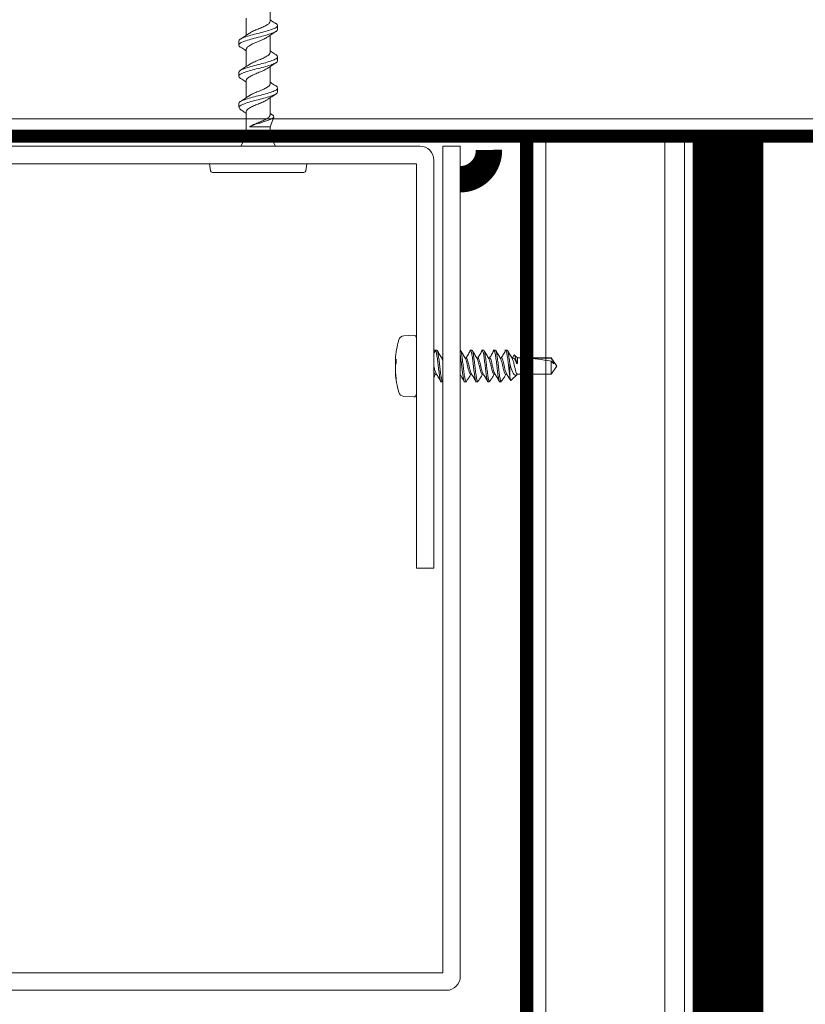
# Model space of a CAD drawing. Units: inches. Extents: x 18 to 145, y 0 to 167.
# Drawn here: x 106 to 111, y 57 to 64 of the extents above; entities that cross this region are included whole.
import ezdxf

# ---------------------------------------------------------------- set-up
doc = ezdxf.new("R2010")
doc.units = ezdxf.units.IN
doc.header["$MEASUREMENT"] = 0
doc.layers.add('2', color=8, linetype='Continuous')

msp = doc.modelspace()

# ---------------------------------------------------------------- linework, layer by layer
at = {"color": 7, "linetype": 'Continuous', "lineweight": 0}
for p, q in [((107.3492, 64.3197), (107.3492, 64.4412)), ((107.1799, 64.3417), (107.1799, 64.2201)), ((107.402, 64.2616), (107.402, 64.2893)), ((107.3492, 64.0987), (107.3492, 64.2202)), ((107.1272, 64.1787), (107.1272, 64.1511)), ((107.1799, 64.1206), (107.1799, 63.9991)), ((107.402, 64.0406), (107.402, 64.0682)), ((107.3492, 63.8777), (107.3492, 63.9992)), ((107.1272, 63.9577), (107.1272, 63.9301)), ((107.1799, 63.8996), (107.1799, 63.7781)), ((107.402, 63.8196), (107.402, 63.8472)), ((107.3492, 63.6566), (107.3492, 63.7782)), ((107.1272, 63.7367), (107.1272, 63.717)), ((107.1272, 63.717), (107.1311, 63.7061)), ((107.1272, 63.717), (107.1304, 63.717)), ((107.1799, 63.6786), (107.1799, 63.572)), ((107.3496, 63.5732), (107.3746, 63.6417)), ((107.2024, 63.572), (107.3492, 63.572)), ((101.7637, 63.4356), (108.4096, 63.4356)), ((108.5714, 63.4356), (108.6958, 63.4356)), ((108.5714, 57.5854), (108.5714, 63.4356)), ((108.6958, 63.4356), (108.6958, 57.5605)), ((108.3847, 63.3112), (101.7885, 63.3112)), ((106.9191, 63.3112), (106.9279, 63.2609)), ((107.6012, 63.2609), (107.6101, 63.3112)), ((108.3847, 60.4487), (108.3847, 63.3112)), ((108.5091, 63.3361), (108.5091, 60.4487)), ((107.2646, 63.2494), (106.9417, 63.2494)), ((107.5875, 63.2494), (107.2646, 63.2494)), ((108.3676, 62.0971), (108.2962, 62.0934)), ((108.5202, 61.9903), (108.5088, 61.9713)), ((108.5295, 61.9906), (108.514, 61.9906)), ((108.7784, 61.9906), (108.7629, 61.9906)), ((108.8614, 61.9906), (108.8459, 61.9906)), ((108.9443, 61.9906), (108.9289, 61.9906)), ((109.0273, 61.9906), (109.0118, 61.9906)), ((109.0775, 61.9576), (109.0654, 61.9367)), ((109.1, 61.9367), (109.0793, 61.9574)), ((108.2392, 61.8932), (108.236, 61.8934)), ((108.2414, 61.9129), (108.2371, 61.9133)), ((108.2414, 61.9285), (108.2414, 61.9005)), ((108.571, 61.9367), (108.5633, 61.9367)), ((108.7369, 61.9367), (108.7293, 61.9367)), ((108.8199, 61.9367), (108.8122, 61.9367)), ((108.9029, 61.9367), (108.8952, 61.9367)), ((108.9858, 61.9367), (108.9782, 61.9367)), ((109.0461, 61.8971), (109.0461, 61.8131)), ((109.0687, 61.9367), (109.0611, 61.9367)), ((109.0948, 61.9076), (109.1, 61.8984)), ((109.0948, 61.8984), (109.0948, 61.9076)), ((109.1, 61.8984), (109.0948, 61.8984)), ((109.3397, 61.9367), (109.1, 61.9367)), ((109.1, 61.8984), (109.1, 61.9367)), ((109.1716, 61.9361), (109.3397, 61.9361)), ((109.38, 61.8791), (109.3397, 61.9367)), ((109.3397, 61.9361), (109.3397, 61.9367)), ((109.3397, 61.8215), (109.3397, 61.9136)), ((109.3397, 61.9136), (109.3588, 61.8952)), ((108.2367, 61.8448), (108.236, 61.8448)), ((108.2382, 61.8253), (108.2371, 61.8253)), ((108.5132, 61.8074), (108.5209, 61.8215)), ((108.5191, 61.8215), (108.527, 61.8215)), ((108.7621, 61.8074), (108.7698, 61.8215)), ((108.768, 61.8215), (108.7759, 61.8215)), ((108.845, 61.8074), (108.8528, 61.8215)), ((108.851, 61.8215), (108.8589, 61.8215)), ((108.928, 61.8074), (108.9358, 61.8215)), ((108.934, 61.8215), (108.9419, 61.8215)), ((109.011, 61.8074), (109.0187, 61.8215)), ((109.0169, 61.8215), (109.0248, 61.8215)), ((109.0544, 61.7759), (109.0999, 61.8213)), ((109.0999, 61.8215), (109.3397, 61.8215)), ((109.3397, 61.8215), (109.38, 61.8791)), ((108.2414, 61.7992), (108.2414, 61.7876)), ((108.5088, 61.8005), (108.5132, 61.8074)), ((108.5606, 61.7676), (108.5555, 61.7761)), ((108.5555, 61.7676), (108.571, 61.7676)), ((108.5696, 61.7698), (108.5659, 61.7761)), ((108.5694, 61.7684), (108.5711, 61.7706)), ((108.7265, 61.7676), (108.7215, 61.7761)), ((108.7215, 61.7676), (108.7369, 61.7676)), ((108.7356, 61.7698), (108.7318, 61.7761)), ((108.8095, 61.7676), (108.8044, 61.7761)), ((108.8044, 61.7676), (108.8199, 61.7676)), ((108.8185, 61.7698), (108.8148, 61.7761)), ((108.8924, 61.7676), (108.8874, 61.7761)), ((108.8874, 61.7676), (108.9029, 61.7676)), ((108.9015, 61.7698), (108.8978, 61.7761)), ((108.9754, 61.7676), (108.9704, 61.7761)), ((108.9704, 61.7676), (108.9858, 61.7676)), ((108.9845, 61.7698), (108.9807, 61.7761)), ((108.2962, 61.6648), (108.3676, 61.6611)), ((108.5091, 60.4487), (108.3847, 60.4487)), ((102.8464, 57.5854), (108.5714, 57.5854)), ((108.5962, 57.461), (102.8215, 57.461))]:
    msp.add_line(p, q, dxfattribs=at)
for centre, radius, start, end in [((106.9191, 63.572), 0.2609, 328.47316, 0), ((107.6101, 63.572), 0.2609, 180, 211.52684), ((108.4096, 63.3361), 0.0996, 0, 90), ((106.9417, 63.2634), 0.0139, 190, 270), ((107.5875, 63.2634), 0.0139, 270, 350), ((108.3685, 62.0812), 0.0159, 0, 93), ((108.9373, 61.8791), 0.7023, 164.7267, 176.03682), ((108.2983, 62.0536), 0.0398, 93, 164.7267), ((108.5851, 61.9035), 0.3492, 175.16287, 178.36675), ((108.9401, 61.8792), 0.7042, 176.59246, 178.84484), ((108.2426, 61.9604), 0.0474, 262.04842, 263.39139), ((108.5927, 61.9036), 0.3568, 181.63578, 184.79232), ((108.5927, 61.8547), 0.3568, 175.20777, 178.36414), ((108.3395, 61.8931), 0.1043, 160.13683, 168.81552), ((108.3557, 61.8618), 0.1208, 161.29982, 169.17092), ((108.9401, 61.879), 0.7042, 181.15518, 183.40751), ((108.2427, 61.7973), 0.0479, 96.62309, 97.95204), ((108.5851, 61.8547), 0.3492, 181.63331, 184.83707), ((108.9373, 61.8791), 0.7023, 183.96318, 195.2733), ((108.8456, 61.8857), 0.6104, 184.55438, 188.14162), ((108.8296, 61.8727), 0.5944, 184.57909, 188.23036), ((108.2983, 61.7046), 0.0398, 195.2733, 267), ((108.3685, 61.677), 0.0159, 267, 0), ((108.5962, 57.5605), 0.0996, 270, 0)]:
    msp.add_arc(centre, radius, start, end, dxfattribs=at)
msp.add_ellipse((109.3571, 61.8791), major_axis=(0.2476, -0.0492), ratio=0.121031, start_param=1.665377, end_param=2.441452, dxfattribs=at)
for points, knots in [([(107.3888, 64.305), (107.3788, 64.3112), (107.3653, 64.3195), (107.3525, 64.3283), (107.3492, 64.3306)], [0, 0, 0, 0, 0.738752, 1, 1, 1, 1]), ([(107.402, 64.2893), (107.3999, 64.2844), (107.3958, 64.2749), (107.3638, 64.2623), (107.3188, 64.2474), (107.2646, 64.234), (107.2104, 64.2206), (107.1653, 64.2057), (107.1334, 64.1931), (107.1293, 64.1836), (107.1272, 64.1787)], [0, 0, 0, 0, 0.126401, 0.248378, 0.376024, 0.5, 0.623976, 0.751622, 0.873599, 1, 1, 1, 1]), ([(107.402, 64.2616), (107.3999, 64.2568), (107.3958, 64.2472), (107.3638, 64.2347), (107.3188, 64.2197), (107.2646, 64.2064), (107.2104, 64.193), (107.1653, 64.178), (107.1334, 64.1655), (107.1293, 64.156), (107.1272, 64.1511)], [0, 0, 0, 0, 0.126401, 0.248378, 0.376024, 0.5, 0.623976, 0.751622, 0.873599, 1, 1, 1, 1]), ([(107.1951, 64.2297), (107.1973, 64.2315), (107.1999, 64.2336), (107.2117, 64.2406), (107.2311, 64.251), (107.2646, 64.2645), (107.298, 64.2779), (107.3256, 64.2927), (107.3454, 64.3054), (107.3479, 64.3149), (107.3492, 64.3197)], [0, 0, 0, 0, 0.06317, 0.076863, 0.234094, 0.38611, 0.538126, 0.695358, 0.844563, 1, 1, 1, 1]), ([(107.3876, 64.3051), (107.3889, 64.3046), (107.4006, 64.2996), (107.4013, 64.2941), (107.402, 64.2893)], [0, 0, 0, 0, 0.109702, 1, 1, 1, 1]), ([(107.1958, 64.2309), (107.1868, 64.2247), (107.1686, 64.2122), (107.1494, 64.2002), (107.1396, 64.1941)], [0, 0, 0, 0, 0.494109, 1, 1, 1, 1]), ([(107.3303, 64.2081), (107.3285, 64.2067), (107.3208, 64.2009), (107.2976, 64.1893), (107.2647, 64.1759), (107.2311, 64.1625), (107.2036, 64.1476), (107.1837, 64.135), (107.1812, 64.1255), (107.1799, 64.1206)], [0, 0, 0, 0, 0.04809, 0.210222, 0.366976, 0.52373, 0.685862, 0.839718, 1, 1, 1, 1]), ([(107.3333, 64.2095), (107.3423, 64.2157), (107.3606, 64.2281), (107.3798, 64.2402), (107.3895, 64.2463)], [0, 0, 0, 0, 0.4941089, 1, 1, 1, 1]), ([(107.1272, 64.1511), (107.1278, 64.1462), (107.1286, 64.1408), (107.1403, 64.1358), (107.1416, 64.1352)], [0, 0, 0, 0, 0.890299, 1, 1, 1, 1]), ([(107.1404, 64.1354), (107.1503, 64.1292), (107.1638, 64.1208), (107.1766, 64.1121), (107.1799, 64.1098)], [0, 0, 0, 0, 0.738752, 1, 1, 1, 1]), ([(107.402, 64.0682), (107.3999, 64.0634), (107.3958, 64.0538), (107.3638, 64.0413), (107.3188, 64.0263), (107.2646, 64.013), (107.2104, 63.9996), (107.1653, 63.9846), (107.1334, 63.9721), (107.1293, 63.9626), (107.1272, 63.9577)], [0, 0, 0, 0, 0.126401, 0.248378, 0.376024, 0.5, 0.623976, 0.751622, 0.873599, 1, 1, 1, 1]), ([(107.1951, 64.0086), (107.1973, 64.0104), (107.1999, 64.0126), (107.2117, 64.0196), (107.2311, 64.03), (107.2646, 64.0434), (107.298, 64.0568), (107.3256, 64.0717), (107.3454, 64.0844), (107.3479, 64.0938), (107.3492, 64.0987)], [0, 0, 0, 0, 0.06317, 0.076863, 0.234094, 0.38611, 0.538126, 0.695357, 0.844563, 1, 1, 1, 1]), ([(107.3888, 64.084), (107.3788, 64.0901), (107.3653, 64.0985), (107.3525, 64.1072), (107.3492, 64.1095)], [0, 0, 0, 0, 0.738752, 1, 1, 1, 1]), ([(107.3876, 64.0841), (107.3889, 64.0836), (107.4006, 64.0786), (107.4013, 64.0731), (107.402, 64.0682)], [0, 0, 0, 0, 0.109701, 1, 1, 1, 1]), ([(107.402, 64.0406), (107.3999, 64.0357), (107.3958, 64.0262), (107.3638, 64.0137), (107.3188, 63.9987), (107.2646, 63.9853), (107.2104, 63.972), (107.1653, 63.957), (107.1334, 63.9445), (107.1293, 63.9349), (107.1272, 63.9301)], [0, 0, 0, 0, 0.126401, 0.248378, 0.376024, 0.5, 0.623976, 0.751622, 0.873599, 1, 1, 1, 1]), ([(107.1958, 64.0098), (107.1868, 64.0037), (107.1686, 63.9912), (107.1494, 63.9791), (107.1396, 63.973)], [0, 0, 0, 0, 0.494109, 1, 1, 1, 1]), ([(107.3303, 63.987), (107.3285, 63.9857), (107.3208, 63.9799), (107.2976, 63.9683), (107.2647, 63.9549), (107.2311, 63.9415), (107.2036, 63.9266), (107.1837, 63.9139), (107.1812, 63.9045), (107.1799, 63.8996)], [0, 0, 0, 0, 0.04809, 0.210222, 0.366976, 0.52373, 0.685862, 0.839718, 1, 1, 1, 1]), ([(107.3333, 63.9884), (107.3423, 63.9946), (107.3606, 64.0071), (107.3798, 64.0192), (107.3895, 64.0253)], [0, 0, 0, 0, 0.4941089, 1, 1, 1, 1]), ([(107.1272, 63.9301), (107.1278, 63.9252), (107.1286, 63.9197), (107.1403, 63.9147), (107.1416, 63.9142)], [0, 0, 0, 0, 0.890299, 1, 1, 1, 1]), ([(107.1404, 63.9143), (107.1503, 63.9082), (107.1638, 63.8998), (107.1766, 63.8911), (107.1799, 63.8888)], [0, 0, 0, 0, 0.738752, 1, 1, 1, 1]), ([(107.402, 63.8472), (107.3999, 63.8423), (107.3958, 63.8328), (107.3638, 63.8203), (107.3188, 63.8053), (107.2646, 63.7919), (107.2104, 63.7786), (107.1653, 63.7636), (107.1334, 63.7511), (107.1293, 63.7415), (107.1272, 63.7367)], [0, 0, 0, 0, 0.126401, 0.248378, 0.376024, 0.5, 0.623976, 0.751622, 0.873599, 1, 1, 1, 1]), ([(107.1951, 63.7876), (107.1973, 63.7894), (107.1999, 63.7916), (107.2117, 63.7986), (107.2311, 63.809), (107.2646, 63.8224), (107.298, 63.8358), (107.3256, 63.8507), (107.3454, 63.8633), (107.3479, 63.8728), (107.3492, 63.8777)], [0, 0, 0, 0, 0.06317, 0.076863, 0.234094, 0.38611, 0.538126, 0.695357, 0.844563, 1, 1, 1, 1]), ([(107.3888, 63.8629), (107.3788, 63.8691), (107.3653, 63.8775), (107.3525, 63.8862), (107.3492, 63.8885)], [0, 0, 0, 0, 0.738752, 1, 1, 1, 1]), ([(107.3876, 63.8631), (107.3889, 63.8625), (107.4006, 63.8575), (107.4013, 63.8521), (107.402, 63.8472)], [0, 0, 0, 0, 0.109701, 1, 1, 1, 1]), ([(107.402, 63.8196), (107.3999, 63.8147), (107.3958, 63.8052), (107.3638, 63.7926), (107.3188, 63.7777), (107.2646, 63.7643), (107.2104, 63.7509), (107.1692, 63.7373), (107.1419, 63.7268), (107.1342, 63.7203), (107.1304, 63.717)], [0, 0, 0, 0, 0.135755, 0.266758, 0.403849, 0.537, 0.670151, 0.807242, 0.903146, 1, 1, 1, 1]), ([(107.1958, 63.7888), (107.1868, 63.7826), (107.1686, 63.7701), (107.1494, 63.7581), (107.1396, 63.752)], [0, 0, 0, 0, 0.4941068, 1, 1, 1, 1]), ([(107.3333, 63.7674), (107.3423, 63.7736), (107.3606, 63.7861), (107.3798, 63.7981), (107.3895, 63.8042)], [0, 0, 0, 0, 0.4941089, 1, 1, 1, 1]), ([(107.1304, 63.717), (107.1303, 63.7116), (107.1301, 63.701), (107.1457, 63.6905), (107.1534, 63.6853)], [0, 0, 0, 0, 0.507415, 1, 1, 1, 1]), ([(107.3303, 63.766), (107.3285, 63.7647), (107.3208, 63.7588), (107.2976, 63.7472), (107.2647, 63.7338), (107.2311, 63.7204), (107.2036, 63.7056), (107.1837, 63.6929), (107.1812, 63.6834), (107.1799, 63.6786)], [0, 0, 0, 0, 0.04809, 0.210222, 0.366976, 0.52373, 0.685862, 0.839718, 1, 1, 1, 1]), ([(107.1533, 63.6851), (107.1589, 63.6816), (107.168, 63.676), (107.1766, 63.67), (107.1799, 63.6677)], [0, 0, 0, 0, 0.613841, 1, 1, 1, 1]), ([(107.2024, 63.572), (107.2091, 63.5755), (107.2227, 63.5826), (107.2518, 63.5929), (107.2841, 63.6017), (107.3162, 63.612), (107.3449, 63.6222), (107.3658, 63.631), (107.3762, 63.6412), (107.376, 63.6503), (107.3667, 63.6553), (107.363, 63.6573)], [0, 0, 0, 0, 0.104517, 0.211638, 0.317165, 0.42893, 0.547005, 0.664088, 0.78562, 0.914842, 1, 1, 1, 1]), ([(107.2024, 63.572), (107.2031, 63.5724), (107.2115, 63.5775), (107.2312, 63.5879), (107.2646, 63.6014), (107.2981, 63.6148), (107.3256, 63.6296), (107.3454, 63.6423), (107.3479, 63.6518), (107.3492, 63.6566)], [0, 0, 0, 0, 0.014616, 0.182449, 0.344716, 0.506982, 0.674815, 0.834082, 1, 1, 1, 1]), ([(107.3634, 63.658), (107.362, 63.6589), (107.3571, 63.6619), (107.3525, 63.6652), (107.3492, 63.6675)], [0, 0, 0, 0, 0.284769, 1, 1, 1, 1]), ([(108.5555, 61.7761), (108.5539, 61.7831), (108.5505, 61.7974), (108.5449, 61.8353), (108.5402, 61.879), (108.5348, 61.9227), (108.5293, 61.9602), (108.5247, 61.9836), (108.5208, 61.9935), (108.5191, 61.9906), (108.5191, 61.9906)], [0, 0, 0, 0, 0.141556, 0.286917, 0.4264, 0.570472, 0.714537, 0.85404, 0.999376, 1, 1, 1, 1]), ([(108.5659, 61.7761), (108.5642, 61.7831), (108.5609, 61.7974), (108.5552, 61.8353), (108.5506, 61.879), (108.5451, 61.9229), (108.5397, 61.9597), (108.535, 61.9855), (108.5314, 61.9889), (108.5295, 61.9906)], [0, 0, 0, 0, 0.141742, 0.287294, 0.426961, 0.571221, 0.715476, 0.855163, 1, 1, 1, 1]), ([(108.566, 61.9324), (108.5603, 61.9416), (108.5489, 61.9603), (108.5378, 61.9791), (108.5321, 61.9886)], [0, 0, 0, 0, 0.494479, 1, 1, 1, 1]), ([(108.7215, 61.7761), (108.7198, 61.7831), (108.7164, 61.7974), (108.7108, 61.8354), (108.7061, 61.8788), (108.7007, 61.923), (108.6972, 61.9459), (108.6955, 61.9571)], [0, 0, 0, 0, 0.199283, 0.403922, 0.600288, 0.803112, 1, 1, 1, 1]), ([(108.7319, 61.9324), (108.7263, 61.9416), (108.7148, 61.9603), (108.7037, 61.9791), (108.6981, 61.9886)], [0, 0, 0, 0, 0.49448, 1, 1, 1, 1]), ([(108.7318, 61.7761), (108.7302, 61.7831), (108.7268, 61.7974), (108.7212, 61.8354), (108.7165, 61.8789), (108.7111, 61.923), (108.7057, 61.9593), (108.7018, 61.9822), (108.6991, 61.9852), (108.6981, 61.9863)], [0, 0, 0, 0, 0.152734, 0.309572, 0.46007, 0.615517, 0.770959, 0.921477, 1, 1, 1, 1]), ([(108.7692, 61.9903), (108.7638, 61.9814), (108.7532, 61.9637), (108.7425, 61.9457), (108.7371, 61.9367)], [0, 0, 0, 0, 0.500621, 1, 1, 1, 1]), ([(108.8044, 61.7761), (108.8028, 61.7831), (108.7994, 61.7974), (108.7938, 61.8353), (108.7891, 61.879), (108.7837, 61.9229), (108.7783, 61.9596), (108.7739, 61.9842), (108.7706, 61.9874), (108.7691, 61.9888)], [0, 0, 0, 0, 0.146011, 0.295946, 0.43982, 0.588425, 0.737025, 0.880918, 1, 1, 1, 1]), ([(108.8148, 61.7761), (108.8131, 61.7831), (108.8098, 61.7974), (108.8041, 61.8353), (108.7995, 61.879), (108.7941, 61.9229), (108.7886, 61.9597), (108.7839, 61.9855), (108.7803, 61.9889), (108.7784, 61.9906)], [0, 0, 0, 0, 0.141742, 0.287294, 0.426961, 0.571221, 0.715476, 0.855163, 1, 1, 1, 1]), ([(108.8149, 61.9324), (108.8092, 61.9416), (108.7978, 61.9603), (108.7867, 61.9791), (108.7811, 61.9886)], [0, 0, 0, 0, 0.494479, 1, 1, 1, 1]), ([(108.8521, 61.9903), (108.8468, 61.9814), (108.8361, 61.9637), (108.8254, 61.9457), (108.8201, 61.9367)], [0, 0, 0, 0, 0.500621, 1, 1, 1, 1]), ([(108.8874, 61.7761), (108.8857, 61.7831), (108.8824, 61.7974), (108.8767, 61.8353), (108.8721, 61.879), (108.8667, 61.9227), (108.8612, 61.9602), (108.8566, 61.9836), (108.8527, 61.9935), (108.851, 61.9906), (108.851, 61.9906)], [0, 0, 0, 0, 0.141556, 0.286917, 0.4264, 0.570472, 0.714537, 0.85404, 0.999376, 1, 1, 1, 1]), ([(108.8978, 61.7761), (108.8961, 61.7831), (108.8928, 61.7974), (108.8871, 61.8353), (108.8824, 61.879), (108.877, 61.9229), (108.8716, 61.9597), (108.8669, 61.9855), (108.8632, 61.9889), (108.8614, 61.9906)], [0, 0, 0, 0, 0.141742, 0.287294, 0.426961, 0.571221, 0.715476, 0.855163, 1, 1, 1, 1]), ([(108.8979, 61.9324), (108.8922, 61.9416), (108.8808, 61.9603), (108.8696, 61.9791), (108.864, 61.9886)], [0, 0, 0, 0, 0.49448, 1, 1, 1, 1]), ([(108.9351, 61.9903), (108.9298, 61.9814), (108.9191, 61.9637), (108.9084, 61.9457), (108.9031, 61.9367)], [0, 0, 0, 0, 0.500621, 1, 1, 1, 1]), ([(108.9704, 61.7761), (108.9687, 61.7831), (108.9654, 61.7974), (108.9597, 61.8353), (108.955, 61.879), (108.9496, 61.9227), (108.9442, 61.9602), (108.9396, 61.9836), (108.9356, 61.9935), (108.9339, 61.9906), (108.9339, 61.9906)], [0, 0, 0, 0, 0.141556, 0.286917, 0.4264, 0.570472, 0.714537, 0.85404, 0.999376, 1, 1, 1, 1]), ([(108.9807, 61.7761), (108.9791, 61.7831), (108.9757, 61.7974), (108.9701, 61.8353), (108.9654, 61.879), (108.96, 61.9229), (108.9546, 61.9597), (108.9499, 61.9855), (108.9462, 61.9889), (108.9443, 61.9906)], [0, 0, 0, 0, 0.141742, 0.287294, 0.426961, 0.571221, 0.715476, 0.855163, 1, 1, 1, 1]), ([(108.9808, 61.9324), (108.9752, 61.9416), (108.9637, 61.9603), (108.9526, 61.9791), (108.947, 61.9886)], [0, 0, 0, 0, 0.49448, 1, 1, 1, 1]), ([(109.0181, 61.9903), (109.0127, 61.9814), (109.0021, 61.9637), (108.9914, 61.9457), (108.9861, 61.9367)], [0, 0, 0, 0, 0.500621, 1, 1, 1, 1]), ([(109.0461, 61.8131), (109.045, 61.8208), (109.0421, 61.8406), (109.038, 61.8791), (109.0326, 61.9229), (109.0272, 61.9596), (109.0228, 61.9842), (109.0195, 61.9874), (109.018, 61.9888)], [0, 0, 0, 0, 0.115452, 0.29621, 0.482912, 0.669607, 0.850389, 1, 1, 1, 1]), ([(109.0461, 61.8971), (109.0451, 61.9054), (109.0422, 61.9281), (109.0376, 61.9597), (109.0328, 61.9855), (109.0292, 61.9889), (109.0273, 61.9906)], [0, 0, 0, 0, 0.163812, 0.445132, 0.717543, 1, 1, 1, 1]), ([(109.0638, 61.9324), (109.0581, 61.9416), (109.0467, 61.9603), (109.0356, 61.9791), (109.03, 61.9886)], [0, 0, 0, 0, 0.494479, 1, 1, 1, 1]), ([(109.0776, 61.9575), (109.0781, 61.9578), (109.0793, 61.9584), (109.0828, 61.9513), (109.0872, 61.9382), (109.0915, 61.9225), (109.094, 61.9114), (109.0948, 61.9076)], [0, 0, 0, 0, 0.1894235, 0.4004091, 0.6288021, 0.8734772, 1, 1, 1, 1]), ([(108.5661, 61.9322), (108.5676, 61.9291), (108.5692, 61.9259), (108.571, 61.9196), (108.5711, 61.9194)], [0, 0, 0, 0, 0.970684, 1, 1, 1, 1]), ([(108.732, 61.9322), (108.7336, 61.9286), (108.7368, 61.9212), (108.7422, 61.9016), (108.7476, 61.8791), (108.7523, 61.8564), (108.7579, 61.8371), (108.763, 61.8252), (108.7661, 61.8199), (108.768, 61.8215), (108.768, 61.8215)], [0, 0, 0, 0, 0.139813, 0.284531, 0.429288, 0.569099, 0.715255, 0.857298, 0.999327, 1, 1, 1, 1]), ([(108.7741, 61.8252), (108.7738, 61.8254), (108.7719, 61.8269), (108.7683, 61.8378), (108.7627, 61.8562), (108.758, 61.8791), (108.7526, 61.9017), (108.7472, 61.9207), (108.7425, 61.934), (108.739, 61.9357), (108.7372, 61.9365)], [0, 0, 0, 0, 0.020868, 0.160501, 0.304176, 0.441614, 0.583915, 0.726178, 0.863618, 1, 1, 1, 1]), ([(108.815, 61.9322), (108.8166, 61.9286), (108.8198, 61.9212), (108.8252, 61.9016), (108.8306, 61.8791), (108.8353, 61.8564), (108.8409, 61.8371), (108.846, 61.8252), (108.8491, 61.8199), (108.851, 61.8215), (108.851, 61.8215)], [0, 0, 0, 0, 0.139812, 0.284531, 0.429288, 0.569099, 0.715255, 0.857298, 0.999327, 1, 1, 1, 1]), ([(108.857, 61.8252), (108.8568, 61.8254), (108.8548, 61.8269), (108.8513, 61.8378), (108.8456, 61.8562), (108.8409, 61.8791), (108.8355, 61.9017), (108.8301, 61.9207), (108.8255, 61.934), (108.8219, 61.9357), (108.8201, 61.9365)], [0, 0, 0, 0, 0.020868, 0.160501, 0.304176, 0.441614, 0.583915, 0.726178, 0.863618, 1, 1, 1, 1]), ([(108.8979, 61.9322), (108.8995, 61.9286), (108.9028, 61.9212), (108.9081, 61.9016), (108.9135, 61.8791), (108.9182, 61.8564), (108.9239, 61.8371), (108.9289, 61.8252), (108.9321, 61.8199), (108.934, 61.8215), (108.934, 61.8215)], [0, 0, 0, 0, 0.139812, 0.284531, 0.429288, 0.569099, 0.715255, 0.857298, 0.999327, 1, 1, 1, 1]), ([(108.94, 61.8252), (108.9398, 61.8254), (108.9378, 61.8269), (108.9343, 61.8378), (108.9286, 61.8562), (108.9239, 61.8791), (108.9185, 61.9017), (108.9131, 61.9207), (108.9085, 61.934), (108.9049, 61.9357), (108.9031, 61.9365)], [0, 0, 0, 0, 0.020868, 0.160501, 0.304176, 0.441614, 0.583915, 0.726178, 0.863618, 1, 1, 1, 1]), ([(108.9809, 61.9322), (108.9825, 61.9286), (108.9857, 61.9212), (108.9911, 61.9016), (108.9965, 61.8791), (109.0012, 61.8564), (109.0068, 61.8371), (109.0119, 61.8252), (109.015, 61.8199), (109.0169, 61.8215), (109.0169, 61.8215)], [0, 0, 0, 0, 0.139813, 0.284531, 0.429289, 0.569099, 0.715255, 0.857298, 0.999327, 1, 1, 1, 1]), ([(109.023, 61.8252), (109.0227, 61.8254), (109.0208, 61.8269), (109.0172, 61.8378), (109.0116, 61.8562), (109.0069, 61.8791), (109.0015, 61.9017), (108.9961, 61.9207), (108.9914, 61.934), (108.9879, 61.9357), (108.9861, 61.9365)], [0, 0, 0, 0, 0.020868, 0.160501, 0.304176, 0.441614, 0.583915, 0.726178, 0.863618, 1, 1, 1, 1]), ([(109.1, 61.8215), (109.097, 61.8189), (109.091, 61.8138), (109.0833, 61.8146), (109.0741, 61.8214), (109.0644, 61.8375), (109.0551, 61.8639), (109.0493, 61.8854), (109.0461, 61.8971)], [0, 0, 0, 0, 0.127003, 0.253726, 0.406916, 0.592241, 0.778548, 1, 1, 1, 1]), ([(109.0639, 61.9322), (109.0655, 61.9286), (109.0687, 61.9212), (109.0741, 61.9016), (109.0795, 61.8791), (109.0842, 61.8563), (109.0898, 61.8373), (109.0948, 61.8245), (109.0982, 61.8215), (109.1, 61.8215), (109.1, 61.8215)], [0, 0, 0, 0, 0.139474, 0.283842, 0.428249, 0.567721, 0.713523, 0.855222, 0.996907, 1, 1, 1, 1]), ([(109.0948, 61.8984), (109.0928, 61.904), (109.0884, 61.9158), (109.0808, 61.9288), (109.0735, 61.9363), (109.07, 61.9359), (109.0687, 61.9358)], [0, 0, 0, 0, 0.257794, 0.542725, 0.836492, 1, 1, 1, 1]), ([(109.3397, 61.9361), (109.3429, 61.931), (109.3505, 61.9189), (109.3574, 61.905), (109.3587, 61.896), (109.3588, 61.8952)], [0, 0, 0, 0, 0.391551, 0.941976, 1, 1, 1, 1]), ([(108.5252, 61.8252), (108.5249, 61.8254), (108.523, 61.8269), (108.5194, 61.8379), (108.5137, 61.8561), (108.5107, 61.8719), (108.5089, 61.8793), (108.5088, 61.8795)], [0, 0, 0, 0, 0.046812, 0.360038, 0.682334, 0.990638, 1, 1, 1, 1]), ([(108.5088, 61.8386), (108.5089, 61.8385), (108.5107, 61.8322), (108.5141, 61.8257), (108.5172, 61.8199), (108.5191, 61.8215), (108.5191, 61.8215)], [0, 0, 0, 0, 0.010749, 0.504229, 0.997661, 1, 1, 1, 1]), ([(108.525, 61.8249), (108.5305, 61.8158), (108.5417, 61.7974), (108.5527, 61.7788), (108.5582, 61.7694)], [0, 0, 0, 0, 0.495967, 1, 1, 1, 1]), ([(108.6955, 61.8172), (108.6995, 61.8107), (108.7092, 61.7948), (108.7186, 61.7788), (108.7241, 61.7694)], [0, 0, 0, 0, 0.4152861, 1, 1, 1, 1]), ([(108.7739, 61.8249), (108.7794, 61.8158), (108.7906, 61.7974), (108.8016, 61.7788), (108.8071, 61.7694)], [0, 0, 0, 0, 0.495967, 1, 1, 1, 1]), ([(108.8569, 61.8249), (108.8624, 61.8158), (108.8736, 61.7974), (108.8845, 61.7788), (108.8901, 61.7694)], [0, 0, 0, 0, 0.495966, 1, 1, 1, 1]), ([(108.9398, 61.8249), (108.9454, 61.8158), (108.9565, 61.7974), (108.9675, 61.7788), (108.973, 61.7694)], [0, 0, 0, 0, 0.495967, 1, 1, 1, 1]), ([(109.0228, 61.8249), (109.0283, 61.8158), (109.0381, 61.7998), (109.0476, 61.7836), (109.0517, 61.7767)], [0, 0, 0, 0, 0.570762, 1, 1, 1, 1]), ([(108.7353, 61.7684), (108.7397, 61.7737), (108.748, 61.7839), (108.7575, 61.7998), (108.7621, 61.8074)], [0, 0, 0, 0, 0.522297, 1, 1, 1, 1]), ([(108.8183, 61.7684), (108.8226, 61.7737), (108.831, 61.7839), (108.8405, 61.7998), (108.845, 61.8074)], [0, 0, 0, 0, 0.522298, 1, 1, 1, 1]), ([(108.9013, 61.7684), (108.9056, 61.7737), (108.9139, 61.7839), (108.9235, 61.7998), (108.928, 61.8074)], [0, 0, 0, 0, 0.522297, 1, 1, 1, 1]), ([(108.9842, 61.7684), (108.9886, 61.7737), (108.9969, 61.7839), (109.0064, 61.7998), (109.011, 61.8074)], [0, 0, 0, 0, 0.522298, 1, 1, 1, 1]), ([(109.0461, 61.8131), (109.047, 61.8055), (109.0489, 61.7892), (109.0512, 61.7753), (109.0531, 61.776), (109.0539, 61.7763)], [0, 0, 0, 0, 0.326812, 0.697876, 1, 1, 1, 1])]:
    msp.add_open_spline(points, degree=3, knots=knots, dxfattribs=at)
at = {"layer": '2', "color": 7, "linetype": 'Continuous', "lineweight": 0}
for p, q in [((116.571, 63.6287), (100.2528, 63.6286)), ((109.3023, 63.5061), (109.3023, 43.3246)), ((110.1428, 63.5061), (110.1428, 43.3246)), ((110.2829, 63.5061), (110.2829, 43.3246))]:
    msp.add_line(p, q, dxfattribs=at)
at = {"layer": '2', "color": 7, "linetype": 'Continuous', "lineweight": 0, "ltscale": 2, "const_width": 0.5}
msp.add_lwpolyline([(110.5908, 63.5061), (110.5908, 63.5061), (110.5908, 63.5061), (110.5908, 43.3246), (110.5908, 43.3246), (110.5908, 43.3246)], dxfattribs=at)
at = {"layer": '2', "color": 7, "linetype": 'Continuous', "lineweight": 0, "const_width": 0.0934}
for points in [[(100.2528, 63.5061), (116.571, 63.5061)], [(109.1651, 43.3246), (109.1651, 63.5061)]]:
    msp.add_lwpolyline(points, dxfattribs=at)
at = {"layer": '2', "color": 7, "linetype": 'Continuous', "lineweight": 0}
msp.add_lwpolyline([(108.8987, 63.4091, 0.1868, 0.1868, -0.419992), (108.6932, 63.2012, 0.1868, 0.1868, 0)], format="xyseb", dxfattribs=at)

doc.saveas('drawing.dxf')
